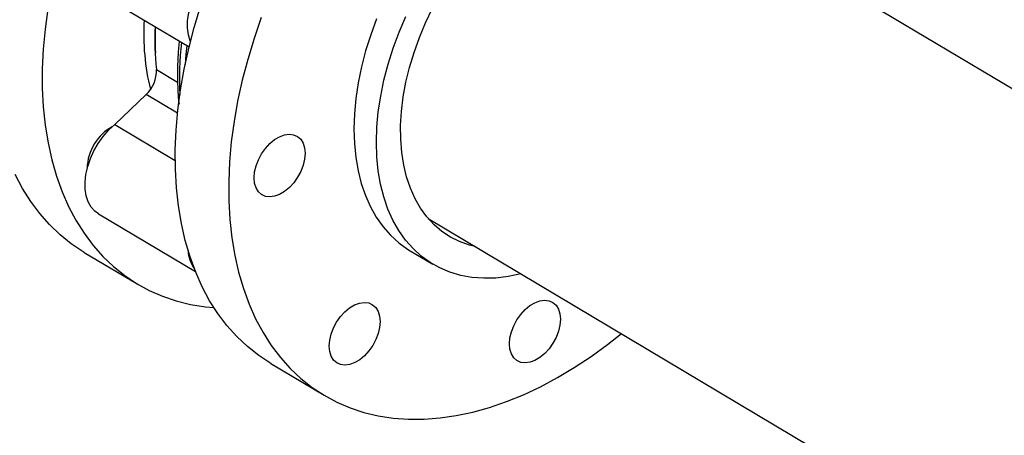
# Model space of a CAD drawing. Extents: x 19.1 to 29.8, y 0.6 to 8.7.
# Drawn here: x 21.4 to 21.6, y 5.6 to 5.7 of the extents above; entities that cross this region are included whole.
import ezdxf

# ---------------------------------------------------------------- set-up
doc = ezdxf.new("R2010")
doc.units = 0
doc.header["$MEASUREMENT"] = 0
doc.layers.get('0').update_dxf_attribs({"linetype": 'CONTINUOUS'})
doc.layers.add('D7', color=7, linetype='CONTINUOUS')

# ---------------------------------------------------------------- blocks, each defined once
blk = doc.blocks.new('A$C573645E7')
for p, q in [((2.143715957988334, 2.587292669436954), (1.914581861495478, 2.723808618663583)), ((1.791155558909928, 2.694876128693545), (1.811990384666153, 2.682462934591852)), ((1.804494856543549, 2.677339662511418), (1.809340918873133, 2.674452424057968)), ((1.794971338046174, 2.664772544899478), (1.802138318620933, 2.671590635777296)), ((1.809337456727441, 2.667301456701521), (1.802138318620933, 2.671590635777296)), ((1.794971338046174, 2.664772544899478), (1.808806713914024, 2.656529557502948)), ((1.791239817942561, 2.64435924973645), (1.813410693411257, 2.631150049725974)), ((1.866597490606303, 2.643269637454758), (2.078004786012862, 2.517315150333019)), ((1.788026299529221, 2.635517807363598), (1.800227087454026, 2.628248692158303)), ((1.862509585040598, 2.635883687506201), (1.867654076815157, 2.63281864747662)), ((1.83063520505123, 2.610131820415878), (1.842835992976035, 2.602862705210583))]:
    blk.add_line(p, q)
at = {"flags": 128}
for points in [[(1.788026299529221, 2.635517807363598), (1.787778855582573, 2.635666537249044), (1.785048138561876, 2.637491785104455), (1.782474943806605, 2.639559872883208), (1.780067224914276, 2.641864408244494), (1.777832424006021, 2.644398268001584), (1.77577744872336, 2.647153620139175), (1.773908650877132, 2.650121948021711), (1.772231806814389, 2.653294076717819)], [(1.779688098426838, 2.691180516160911), (1.779050866973343, 2.686528410967206), (1.778627406944345, 2.681945107877953), (1.778419027230512, 2.677444773620341), (1.778426371921611, 2.673041318469659), (1.778649418315624, 2.668748353253424), (1.779087476988913, 2.664579147281099), (1.779739193927242, 2.660546587329421), (1.780602554710889, 2.656663137810099), (1.781674890741158, 2.652940802243048), (1.782952887488833, 2.649391086154189), (1.784432594739194, 2.646024961512524), (1.786109438801937, 2.642852832816416), (1.787978236648165, 2.63988450493388), (1.790033211930826, 2.637129152796289), (1.792268012839088, 2.634595293039201), (1.794675731731409, 2.632290757677913), (1.797248926486681, 2.63022266989916), (1.799979643507385, 2.628397422043751), (1.802859442303685, 2.626820655848203), (1.805879421582546, 2.625497245006466), (1.80903024676109, 2.624431280105613), (1.812302178819245, 2.623626055982061), (1.815685104402526, 2.623084061537433), (1.817638464297637, 2.622895111498355)], [(1.83063520505123, 2.610131820415878), (1.830618841455333, 2.610141575375934), (1.827875552321345, 2.611946612189877), (1.825289110056346, 2.613994980961865), (1.822867509205139, 2.616280350301409), (1.820618234797202, 2.618795656262849), (1.818548239210813, 2.621533124179606), (1.816663920683702, 2.624484292695225), (1.814971103536458, 2.627640039916951), (1.813475020169868, 2.63099061161097), (1.812180294891881, 2.634525651352188), (1.811090929624136, 2.638234232535352), (1.81021029153225, 2.642104892148552), (1.809541102618084, 2.646125666204743), (1.809085431306237, 2.65028412672174), (1.808844686050612, 2.654567420136395), (1.808819610980997, 2.65896230703423), (1.809010283603001, 2.663455203071706), (1.809416114558474, 2.668032220964644), (1.810035849447189, 2.672679213413039), (1.810867572704119, 2.677381816829541), (1.811908713520346, 2.682125495736482), (1.813156053789271, 2.686895587694215), (1.814605738053594, 2.691677348621855)], [(1.828454073347153, 2.689186883165117), (1.826806525978398, 2.68440823341656), (1.825356841714076, 2.679626472488918), (1.82410950144515, 2.674856380531187), (1.823068360628923, 2.670112701624245), (1.822236637371994, 2.665410098207744), (1.821616902483278, 2.660763105759349), (1.821211071527806, 2.656186087866409), (1.821020398905802, 2.651693191828937), (1.821045473975417, 2.6472983049311), (1.821286219231041, 2.643015011516445), (1.821741890542889, 2.638856550999447), (1.822411079457055, 2.634835776943255), (1.82329171754894, 2.630965117330057), (1.824381082816686, 2.627256536146893), (1.825675808094672, 2.623721496405675), (1.827171891461262, 2.620370924711656), (1.828864708608506, 2.61721517748993), (1.830749027135617, 2.61426400897431), (1.832819022722006, 2.611526541057554), (1.835068297129951, 2.609011235096114), (1.83748989798115, 2.606725865756571), (1.840076340246149, 2.604677496984584), (1.842819629380138, 2.602872460170639), (1.845711286033612, 2.601316334580087), (1.848742372261562, 2.60001393010795), (1.85190351915017, 2.598969272411814), (1.855184955775556, 2.59818559046875), (1.858576539405163, 2.597665306594735), (1.862067786848364, 2.597410028957402), (1.86564790685938, 2.597420546605305), (1.869305833492419, 2.597696827028994), (1.873030260305896, 2.598238016261512), (1.876809675309971, 2.599042441517957), (1.880632396549444, 2.60010761636596), (1.884486608212043, 2.601430248411111), (1.888360397150393, 2.603006249473552), (1.892241789704883, 2.604830748224316), (1.896118788713565, 2.606898105242324), (1.899979410594675, 2.60920193044551), (1.903811722387232, 2.611735102842195), (1.907603878635101, 2.614489792541672), (1.910746468603726, 2.616966089746432)], [(1.854812116011153, 2.688882750423524), (1.853462584023731, 2.685227752263234), (1.852307818202405, 2.681563233841169), (1.851353838961472, 2.677908300259576), (1.850605619906979, 2.674282006649786), (1.850067061906607, 2.670703258827576), (1.849740972752407, 2.667190714727001), (1.849629052522232, 2.663762687126567), (1.849731884716348, 2.660437048174888), (1.850048933215305, 2.657231136213561), (1.850578545075031, 2.654161665383103), (1.851317959144524, 2.651244638483151), (1.852263320461205, 2.648495263541269), (1.853409700348891, 2.645927874525348), (1.854751122113676, 2.643555856612922), (1.856280592203596, 2.641391576407058), (1.857990136669805, 2.639446317462609), (1.859870842739042, 2.637730221458986), (1.86191290528069, 2.63625223532614), (1.862509585040598, 2.635883687506201)], [(1.887856283153482, 2.630603847908761), (1.88777593647773, 2.630583811523126), (1.884884334551145, 2.629990516828583), (1.882050501330845, 2.629659703541506), (1.879289211111058, 2.629593096369199), (1.876614859980428, 2.629791042570613), (1.874041390767424, 2.63025251014591), (1.871582220348905, 2.630975093216829), (1.869250169700763, 2.631955024569823), (1.867057397055248, 2.633187195296557), (1.8650153345136, 2.634665181429405), (1.863134628444371, 2.636381277433028), (1.861425083978162, 2.638326536377477), (1.859895613888234, 2.640490816583341), (1.858554192123457, 2.642862834495766), (1.857407812235763, 2.645430223511688), (1.856462450919089, 2.648179598453568), (1.855723036849596, 2.651096625353523), (1.855193424989864, 2.654166096183978), (1.854876376490907, 2.657372008145305), (1.854773544296798, 2.660697647096987), (1.854885464526966, 2.664125674697418), (1.855211553681166, 2.667638218797993), (1.855750111681537, 2.671216966620204), (1.856498330736038, 2.674843260229995), (1.857452309976964, 2.678498193811587), (1.85860707579829, 2.682162712233652), (1.859956607785712, 2.685817710393943), (1.86149387010434, 2.689444132824445)], [(1.877347849784066, 2.636864674116072), (1.87601305550001, 2.637199707143369), (1.873780468210313, 2.63798782202716), (1.871681300436926, 2.639030627723617), (1.869728176821837, 2.640321852676582), (1.867932843680286, 2.641853731307254), (1.866306098357022, 2.643617050717303), (1.864857724289848, 2.645601206096316), (1.863596432170809, 2.647794264500382), (1.86252980755912, 2.650183036618209), (1.861664265260707, 2.65275315609321), (1.861005010748798, 2.65548916592445), (1.860556008857586, 2.658374611426874), (1.860319959937286, 2.661392139191715), (1.860298283613879, 2.66452360145194), (1.860491110251317, 2.667750165225053), (1.860897280167521, 2.671052425576871), (1.861514350608822, 2.674410522325083), (1.862338610440979, 2.677804259480713), (1.863365102468372, 2.681213226709186), (1.864587653247163, 2.684616922080476), (1.865998910213129, 2.687994875370128), (1.867590385900819, 2.691326771169589)], [(1.812295554923352, 2.683688928913718), (1.812228415174431, 2.683852817766459), (1.811813682081784, 2.685254500773892), (1.811614863020758, 2.686812001218083), (1.811636449523, 2.688490133526342), (1.811877953926711, 2.690250986925324), (1.812333920393492, 2.692054781885274), (1.812994048161421, 2.693860768781413), (1.813843424250116, 2.695628148470828), (1.814862860360648, 2.697316993987997), (1.816029326359377, 2.698889152536921), (1.817316470552889, 2.70030910740291), (1.817979999984736, 2.700937202900224)], [(1.811443150783909, 2.682788971414947), (1.811243545870454, 2.680770469714954), (1.811079651044182, 2.678426713011412)], [(1.791239817942561, 2.64435924973645), (1.790453517348823, 2.644933155315005), (1.789599611038916, 2.645881836201132), (1.788934521162503, 2.647050844695803), (1.788473272799216, 2.648413771667947), (1.788226286034558, 2.649939827164193), (1.788199140559257, 2.651594535986288), (1.788392449618129, 2.653340516522071), (1.788801846156282, 2.655138325235399), (1.789418081475453, 2.656947347737106), (1.79022723417183, 2.658726716306752), (1.791211024635203, 2.660436233137407), (1.792347228004587, 2.662037278446364), (1.793610176251192, 2.663493682936654), (1.794971338046174, 2.664772544899478)], [(1.830430343460193, 2.648196894351614), (1.829422889658865, 2.64832183048757), (1.828539095918146, 2.648717428411238), (1.827812925935845, 2.649368485516272), (1.827272286017156, 2.650249982043238), (1.826937952650951, 2.651328042574958), (1.826822774081002, 2.652561237849778), (1.826931176555163, 2.653902176864872), (1.82725899422713, 2.655299328085896), (1.827793629247623, 2.656698999774958), (1.82851453589263, 2.658047403333994), (1.829394010124069, 2.65929272037042), (1.83039825424045, 2.660387094048911), (1.831488675703554, 2.661288468202732), (1.832623370228077, 2.661962203528653), (1.833758732139778, 2.662382408755928), (1.834851130117123, 2.66253293563333), (1.835858583918451, 2.662407999497375), (1.836742377659178, 2.662012401573705), (1.837468547641471, 2.661361344468673), (1.838009187560161, 2.660479847941705), (1.838343520926365, 2.659401787409987), (1.838458699496314, 2.658168592135166), (1.83835029702216, 2.656827653120072), (1.838022479350187, 2.655430501899048), (1.837487844329694, 2.654030830209987), (1.836766937684686, 2.652682426650951), (1.835887463453247, 2.651437109614525), (1.834883219336874, 2.650342735936034), (1.83379279787377, 2.649441361782213), (1.832658103349246, 2.648767626456292), (1.831522741437539, 2.648347421229015), (1.830430343460193, 2.648196894351614)], [(1.852046437708246, 2.611904641550636), (1.850956016245142, 2.611003267396812), (1.849821321720619, 2.610329532070892), (1.848685959808911, 2.609909326843619), (1.847593561831566, 2.609758799966215), (1.846586108030237, 2.609883736102169), (1.845702314289511, 2.61027933402584), (1.844976144307218, 2.610930391130873), (1.844435504388528, 2.61181188765784), (1.844101171022324, 2.61288994818956), (1.843985992452374, 2.614123143464379), (1.844094394926529, 2.615464082479473), (1.844422212598502, 2.616861233700497), (1.844956847618995, 2.61826090538956), (1.845677754264003, 2.619609308948593), (1.846557228495442, 2.620854625985022), (1.847561472611822, 2.621948999663513), (1.848651894074926, 2.622850373817334), (1.849786588599443, 2.623524109143254), (1.85092195051115, 2.623944314370529), (1.852014348488495, 2.624094841247931), (1.853021802289824, 2.623969905111977), (1.85390559603055, 2.623574307188306), (1.854631766012844, 2.622923250083273), (1.855172405931533, 2.622041753556307), (1.855506739297738, 2.620963693024587), (1.855621917867687, 2.619730497749767), (1.855513515393532, 2.618389558734675), (1.855185697721559, 2.616992407513649), (1.854651062701066, 2.615592735824588), (1.853930156056059, 2.614244332265553), (1.85305068182462, 2.612999015229127), (1.852046437708246, 2.611904641550636)], [(1.896375772032584, 2.617494387964186), (1.895841137012091, 2.616094716275125), (1.895120230367084, 2.61474631271609), (1.894240756135645, 2.613500995679662), (1.893236512019271, 2.612406622001171), (1.892146090556167, 2.611505247847349), (1.891011396031644, 2.610831512521429), (1.889876034119936, 2.610411307294154), (1.888783636142598, 2.610260780416752), (1.887776182341263, 2.610385716552706), (1.886892388600543, 2.610781314476377), (1.886166218618243, 2.61143237158141), (1.885625578699553, 2.612313868108377), (1.885291245333349, 2.613391928640096), (1.8851760667634, 2.614625123914916), (1.885284469237561, 2.61596606293001), (1.885612286909527, 2.617363214151034), (1.88614692193002, 2.618762885840097), (1.886867828575028, 2.62011128939913), (1.887747302806467, 2.621356606435558), (1.888751546922848, 2.622450980114049), (1.889841968385952, 2.623352354267871), (1.890976662910475, 2.624026089593791), (1.892112024822183, 2.624446294821066), (1.893204422799521, 2.624596821698468), (1.894211876600849, 2.624471885562514), (1.895095670341576, 2.624076287638843), (1.895821840323869, 2.623425230533812), (1.896362480242558, 2.622543734006843), (1.896696813608763, 2.621465673475123), (1.896811992178712, 2.620232478200304), (1.896703589704558, 2.61889153918521), (1.896375772032584, 2.617494387964186)]]:
    blk.add_lwpolyline(points, dxfattribs=at)
for centre, radius, start, end in [((1.855806232541127, 2.685546759589249), 0.05421248637116821, 176.7653703515422, 193.6606334780591), ((1.862739361533656, 2.684031433378156), 0.05862765694512819, 176.9911363419513, 186.554034001527), ((1.865757889268735, 2.684045431870461), 0.0615657127733486, 177.188828229261, 182.6742862697363), ((1.879535192570209, 2.675536448737748), 0.069771797195541, 173.4321418962646, 183.2310615169172), ((1.797176999535012, 2.676981778955216), 0.0073266030216725, 312.6225008677363, 2.799848773209791), ((1.799347453275843, 2.655087184180426), 0.010413802297968, 118.6578294975956, 149.43346176629), ((1.798957343899119, 2.654733075061181), 0.01027031999543331, 146.6246102255687, 180.1012480675553), ((1.819927401063403, 2.636463301947169), 0.0082210699324442, 183.3176413983276, 214.4901897623539)]:
    blk.add_arc(centre, radius, start, end)
for points, knots in [([(3.198543996410443, 4.062505172319611), (3.198547717769138, 4.058928480776226), (3.198554879390642, 4.052045266014622), (3.198567059200428, 4.042129965506494), (3.198581256450595, 4.033027146088806), (3.198598103757277, 4.024736441997675), (3.198616976288925, 4.017258445954447), (3.198639350075887, 4.010595345396485), (3.198654982719731, 4.00495254058241), (3.198652198122716, 4.000288143633544), (3.198644485696967, 3.996553563065124), (3.19865048057251, 3.993500767074268), (3.19867850871838, 3.991100764266422), (3.19859355521411, 3.989410057439713), (3.198474818067339, 3.988126669756495), (3.198326789887311, 3.987007704065208), (3.198119966877393, 3.985888449612153), (3.197824149459805, 3.984736638087629), (3.197479645869194, 3.983742284793392), (3.197150628107401, 3.983006125392455), (3.19688640191761, 3.982488820460965), (3.196610310914728, 3.982018359033558), (3.196235052563978, 3.981475376756618), (3.195896733691882, 3.981043252609361), (3.195467757042728, 3.980592901301748), (3.195064090447282, 3.980299307510442), (3.194772660257946, 3.980154691110702), (3.194429278523145, 3.980034391691717), (3.193991922594755, 3.979938967230247), (3.193430445511453, 3.979876324552745), (3.192725015364623, 3.979868646919005), (3.191941313765085, 3.979940707385444), (3.191185481442957, 3.980090448642404), (3.19047410509058, 3.980293229899564), (3.18978070056189, 3.980536684989582), (3.188873363701163, 3.980913203907585), (3.187669602796632, 3.981499685189918), (3.185660320839588, 3.982696008921728), (3.182826327821566, 3.984412263063634), (3.179072446249116, 3.986611095874187), (3.17498030059442, 3.989037311026227), (3.170559009656436, 3.991665916638796), (3.166180242156841, 3.9942794257903), (3.161871741020725, 3.996854859947984), (3.157717166423097, 3.99933855738584), (3.153632842660841, 4.001779051143902), (3.149884777139583, 4.004008873230728), (3.146784312210357, 4.005861355771584), (3.144219565987683, 4.007290385879124), (3.142240749209471, 4.008342944813688), (3.140620529421952, 4.009174333284065), (3.139058464207253, 4.009953207420761), (3.137228584137823, 4.010836921362046), (3.13492244664419, 4.011906537856749), (3.131990769851647, 4.013200491221394), (3.128479832223547, 4.014655572451669), (3.124542688154357, 4.016168758570107), (3.120489262456303, 4.017607211620909), (3.116430101948474, 4.0189358533442), (3.111226865548694, 4.020504846333495), (3.104886988290566, 4.022197757591023), (3.097388532338158, 4.023890108428695), (3.089826536112106, 4.025316977543167), (3.081978233544838, 4.026517782166021), (3.073662422648646, 4.027486960655104), (3.064894675225261, 4.028187223858442), (3.055719169049354, 4.028576189047357), (3.04619455983083, 4.028610563533672), (3.036397795228226, 4.028260322510146), (3.02647672570189, 4.027498887386209), (3.016610382445123, 4.026317980174362), (3.006965770809067, 4.024739138583595), (2.997651590126736, 4.022779894539291), (2.988743551524522, 4.020481101420827), (2.980312349219851, 4.017887153183443), (2.972416673565988, 4.015041439763202), (2.965076712680421, 4.011978053133028), (2.953765904623445, 4.006536996612564), (2.938049239511699, 3.999072440222955), (2.919581021565833, 3.990164248119168), (2.902887049754582, 3.982099088401524), (2.887899538986339, 3.974850700052615), (2.873192829439795, 3.967747803019272), (2.858488105433665, 3.960676032544706), (2.84650578284225, 3.954914331466565), (2.837135839508484, 3.950413220381041), (2.830005453817606, 3.947530335003137), (2.822242705658788, 3.94484628713432), (2.813796188703165, 3.942426849374726), (2.80467124667198, 3.940312465300693), (2.794887602000642, 3.938558266038918), (2.784509756503823, 3.93721412015516), (2.773634802032767, 3.936352167157919), (2.763357367866597, 3.936060034416641), (2.753914622728161, 3.936213481507641), (2.7455322878413, 3.936676677438015), (2.737457996363517, 3.937428980981245), (2.729000656333866, 3.93853794245662), (2.720320374759069, 3.940061300505633), (2.711596985206008, 3.942029637574393), (2.703463729615379, 3.944280921768192), (2.695972157611749, 3.94675870177177), (2.689155557207897, 3.949404839823915), (2.683214011113037, 3.952067236721984), (2.67805544661018, 3.954678600461031), (2.673633083124095, 3.957231677089919), (2.668742778783312, 3.960191317817916), (2.662840353398465, 3.963705797861106), (2.655627649078461, 3.968010511098601), (2.648016499616823, 3.972546370423776), (2.640054537749698, 3.977291379336886), (2.631789866911859, 3.982215563738981), (2.622956698108176, 3.987478101754235), (2.613566425369875, 3.993072433661631), (2.6036338104077, 3.998990296911046), (2.592243517564143, 4.005777509074107), (2.579481337001695, 4.013383105829451), (2.565563106643786, 4.021678310220032), (2.551626640525079, 4.029984482546666), (2.537788619629431, 4.038231503397707), (2.524048267641241, 4.046419177612702), (2.510404131372468, 4.054547655223239), (2.494442677498313, 4.064053593811259), (2.476204621339669, 4.074909341775257), (2.460358845407299, 4.084332805701338), (2.44927546374123, 4.090918201357361), (2.442874594857322, 4.094722039813696), (2.436458344622977, 4.098537776356636), (2.430152430474251, 4.102298716706162), (2.424297028546256, 4.105780997518803), (2.419079620386398, 4.108900832913477), (2.414531955347641, 4.111517750531551), (2.410441412832128, 4.114146111721396), (2.406773123846556, 4.116907088205288), (2.403503807720448, 4.119668531778407), (2.400636227388723, 4.122339616875575), (2.398368723576326, 4.124623869225264), (2.396626990183819, 4.126478467561711), (2.395338782469302, 4.127903398763085), (2.394248258590132, 4.129149757714881), (2.393313554713792, 4.130247388697637), (2.392376274209965, 4.131374093113653), (2.391219428113189, 4.132801704741444), (2.389684925756356, 4.134765384788857), (2.387759799216397, 4.137351845559747), (2.385548969766234, 4.140509496419497), (2.383160961793457, 4.144167560030116), (2.380685988063497, 4.148262947070149), (2.378174122895594, 4.152798276304349), (2.375679611484287, 4.157762490932544), (2.373257034432292, 4.163125408661491), (2.37098862779996, 4.168800104916652), (2.369036734006706, 4.174408763295023), (2.367554504608748, 4.179346821241849), (2.366510345572003, 4.183354053238943), (2.365794696838002, 4.186482715810762), (2.365283373621416, 4.189019730742515), (2.364929969093552, 4.19099280950771), (2.364661693858849, 4.192651470079213), (2.364405700624566, 4.194406119207622), (2.364128169097377, 4.196616948178134), (2.363854609160271, 4.199400624513808), (2.363636626726382, 4.202728598853895), (2.36355730172, 4.206429992367045), (2.363588871953198, 4.210271940213243), (2.3635760041861, 4.214088312006758), (2.363576595773928, 4.217732570466584), (2.363525062988131, 4.221173262185477), (2.363350276244695, 4.224917429288819), (2.363032824002858, 4.228947282707981), (2.362522107721361, 4.233280744664022), (2.361874139307311, 4.237417779469874), (2.360930190085881, 4.2422123040534), (2.359520424575877, 4.247813780236207), (2.357405997232725, 4.254253822115125), (2.355046024059746, 4.259827485648451), (2.352671711850419, 4.264452424939556), (2.350508216014966, 4.268127207411808), (2.348169358676529, 4.271604207003882), (2.345771114693775, 4.274739460638664), (2.343204526261935, 4.277721050714089), (2.34030113619233, 4.280707045358312), (2.336599138952757, 4.284008262967422), (2.332312560495033, 4.287211635510907), (2.327840326580777, 4.289933198465642), (2.323503759141133, 4.29210383117865), (2.319096759678516, 4.293912273174932), (2.314038790347986, 4.295530123415716), (2.308367989427047, 4.296804897779744), (2.302089881040907, 4.297620692056604), (2.295579762487428, 4.297857913965387), (2.289042973075574, 4.29750759847871), (2.282624011414377, 4.296640087157332), (2.277331527933356, 4.295528287548089), (2.273160842064087, 4.294425937720607), (2.270327114473567, 4.293579984261463), (2.267965059903538, 4.292806319809518), (2.266127794689432, 4.292162009943434), (2.264679154778328, 4.291628608099893), (2.262908042743838, 4.290951322364874), (2.26047819642654, 4.28996680423732), (2.257203369401189, 4.288525630903166), (2.253281780985233, 4.286631270249291), (2.248670401795607, 4.284421360735784), (2.243313659937719, 4.281838431807493), (2.23732923076922, 4.278955215611505), (2.23070988432432, 4.275764956736952), (2.22345430062331, 4.272268209543926), (2.215078995991462, 4.268231739282214), (2.205789794422621, 4.263754962764812), (2.195820643812588, 4.258950859071575), (2.185894706281424, 4.254167917759634), (2.171589682998452, 4.247275347759174), (2.153025374767374, 4.238331586773123), (2.130321536795918, 4.227395296325698), (2.107537076991512, 4.216421904895864), (2.084691718866644, 4.205420925822668), (2.061779445920578, 4.194389462372222), (2.039227144625244, 4.183532947889912), (2.016916787417401, 4.172794465931537), (1.989031741503155, 4.159374636536585), (1.955672583586257, 4.143323364466276), (1.916926727926892, 4.124684380249196), (1.878494309020205, 4.106200036728316), (1.840218676854349, 4.087794688863523), (1.700829626193965, 4.0207798251084), (1.472525526082954, 3.911109128042938), (1.155334216994952, 3.758815949083889), (0.8944767738498314, 3.633525145138393), (0.6777487150271888, 3.529338892323617), (0.5542387389232282, 3.469955842750949), (0.4798249697674137, 3.434183237081822), (0.4545280849348039, 3.422022953203603), (0.4292408741747629, 3.409868003651539), (0.4039637871616257, 3.397718716214428), (0.3786051108689321, 3.385531122738348), (0.353398656210274, 3.373417710599828), (0.3280911603448082, 3.361256845985055), (0.3025301282239177, 3.348975334275028), (0.2762326548062752, 3.336341204542194), (0.2491939549304156, 3.323352472536845), (0.2266481361967436, 3.312522400750074), (0.2088606718003625, 3.303973428940179), (0.1962497986755878, 3.29791358976329), (0.1840173656985051, 3.292020903927906), (0.1722623692178686, 3.286396331973844), (0.1611237480328072, 3.280918311152067), (0.1507626117052432, 3.275467381061056), (0.1410891563964576, 3.270099537808811), (0.1324432799741935, 3.265037232194013), (0.1247453620461272, 3.260310229020055), (0.1179222213129378, 3.25593717274862), (0.1115585472228275, 3.251688118426026), (0.106479816693259, 3.248160112041983), (0.1025052463101304, 3.245315258877053), (0.09951625887157789, 3.243131566488699), (0.09658136555391295, 3.24094303210272), (0.09370087465469723, 3.238750639003168), (0.09095027890642982, 3.236613792693213), (0.08858495410656175, 3.234739749545607), (0.08667628307559383, 3.233203172197287), (0.08511184460630616, 3.231928420399241), (0.0835148891502584, 3.230612340371255), (0.0816864701945903, 3.229085873455322), (0.07954226379051121, 3.227267471182898), (0.076915092864148, 3.224997882009955), (0.07378423458668237, 3.222228542229434), (0.07014738540010867, 3.218915332007207), (0.06628846306750447, 3.215278609290277), (0.06213579253971702, 3.211217898468838), (0.05787098469320995, 3.206870476775393), (0.05355984215502829, 3.202268549170684), (0.04944483405374811, 3.197664110222771), (0.0455232731016082, 3.193061322973819), (0.04180642754761621, 3.188481298885288), (0.0388074033598933, 3.184598748361184), (0.03651815975890216, 3.181517670357128), (0.03492640511697687, 3.179318104086796), (0.03357811594162285, 3.177410793335772), (0.03245915543911693, 3.175795370944675), (0.03146666027222977, 3.174337715906761), (0.03046208221617164, 3.172838055202707), (0.02913459154460085, 3.170818396467766), (0.02740955334746431, 3.168119187001015), (0.02528632172052525, 3.164662947159711), (0.02302718582685159, 3.160804976496394), (0.02085145841397917, 3.156883819529284), (0.01885018524998472, 3.153077889526021), (0.01702450256507859, 3.149416989777487), (0.01529667836320669, 3.14575509323387), (0.01366578207052882, 3.142093523854282), (0.0121502025864153, 3.138479418787981), (0.0107951639167716, 3.135041362233769), (0.009633959227663524, 3.131911673135683), (0.008686710398237096, 3.12921163733829), (0.007923393990040495, 3.126925220284701), (0.007262239301624618, 3.124858001151678), (0.006603908879625919, 3.122709238893469), (0.005883438419257203, 3.120233514466909), (0.005107715284648151, 3.11739257766382), (0.003955855586166734, 3.11283674610803), (0.002611062172750422, 3.106637525578908), (0.001535521253973826, 3.100153497186199), (0.0008684916876333659, 3.094898167922207), (0.0004698322043310554, 3.090937992966115), (0.0001764323838244763, 3.087009433543425), (-1.029281515130265e-05, 3.083202524477896), (-9.641181681629973e-05, 3.079699687982462), (-0.0001055942193914916, 3.076682536241368), (-6.883761572495928e-05, 3.074184438863746), (-1.440424924226136e-06, 3.071881906234227), (0.0001049861291448906, 3.069451575140988), (0.0002768675984619051, 3.06662796728207), (0.0005352394778590508, 3.063419216895813), (0.0008929866164173461, 3.059935158178423), (0.001553635621053928, 3.054704982376787), (0.002678280745527672, 3.047930736913614), (0.004205368043411539, 3.041029316320966), (0.005603955406165539, 3.035704422354147), (0.006669421699825762, 3.032020989301989), (0.007691486071738751, 3.028757656777932), (0.008633930792981914, 3.025937107861019), (0.009516896551073017, 3.023429617600268), (0.01039226863300513, 3.021054069549693), (0.01132252858794658, 3.018638060834196), (0.01233151762882656, 3.016130071476114), (0.01346398202310795, 3.013435777310711), (0.01480634721248819, 3.01038567405795), (0.0164617487563099, 3.006814351171146), (0.01815214338103388, 3.003375039777101), (0.01978845370370053, 3.000204915164142), (0.02127135843742778, 2.997438104333057), (0.02291074125905368, 2.994496357523744), (0.02465784778784652, 2.991484946797994), (0.02638991073906638, 2.988614805172841), (0.02796612704457502, 2.98609207973341), (0.02926025378909713, 2.984078955909164), (0.03027431769649169, 2.982535045316842), (0.03101709322272939, 2.981421541616596), (0.03160482700494072, 2.980550408073952), (0.03214815754113687, 2.979752263384128), (0.03276239832781869, 2.978858564094509), (0.03350310371755683, 2.977793216837625), (0.03437382386824339, 2.976557573083674), (0.03561159509407474, 2.974827649946054), (0.03729594268488512, 2.972526098933248), (0.03949605062645034, 2.969611123692001), (0.0419406027809508, 2.966481040058955), (0.04558791675022533, 2.961970733112761), (0.05038789060933624, 2.95634825574562), (0.05640617589279984, 2.949774853949837), (0.06242253654546559, 2.943608339434373), (0.06852398937920157, 2.93771140847695), (0.07364341620869297, 2.933034500727778), (0.07771530594273912, 2.929460332589725), (0.08063109032669757, 2.926961853567331), (0.08348152454079028, 2.924576803684593), (0.08607104729791004, 2.922457506654327), (0.08810072437645289, 2.920826658000543), (0.08955381537367657, 2.919674027983925), (0.09058022304756719, 2.9188665764283), (0.09152792946899169, 2.918125963113962), (0.09257972563796457, 2.917309734383815), (0.09416657473471446, 2.916088574889228), (0.09640635884641213, 2.91438786848124), (0.09942631903455634, 2.912138873361158), (0.1029514384769996, 2.909573043936016), (0.1068215171648035, 2.906827398345357), (0.1108614813224378, 2.904036076281923), (0.1149545765102822, 2.901281894383295), (0.1214898748664766, 2.896994250186497), (0.1306661234686857, 2.891286175260216), (0.1457620902549444, 2.882360137300896), (0.1638991802465029, 2.871507243201936), (0.1866678812392912, 2.857941260468392), (0.2110840732455976, 2.843381554453275), (0.2372020014781846, 2.827816430530129), (0.2643186791616898, 2.811658595018461), (0.2923589240536799, 2.794954479780619), (0.3210812888788084, 2.777847088319746), (0.3495960270704721, 2.760865826878979), (0.3777422166066131, 2.744105756644448), (0.4099456504078063, 2.724930933504163), (0.4462469009370622, 2.703316775958445), (0.4867672316006448, 2.67918934581264), (0.5272061060059627, 2.65510724229793), (0.5676545098591035, 2.631014288843746), (0.608119833437403, 2.606904084538634), (0.6436952886971881, 2.58569930324802), (0.6743807228985048, 2.567402352600631), (0.7002116090825794, 2.551994905898315), (0.7262787057977711, 2.536444581406538), (0.7527754809439102, 2.520639460855548), (0.7798616551493076, 2.504488130052589), (0.8055094346789886, 2.489203453648061), (0.8296375022951707, 2.474835310037093), (0.8520697667846129, 2.461488411711581), (0.8744886651485047, 2.448162501375517), (0.896607212846888, 2.435032606419448), (0.9182621792210774, 2.42217934770861), (0.9347562994209042, 2.412373980119142), (0.9462381753837121, 2.405535469819334), (0.9528462115972864, 2.401595794093655), (0.9594107150197679, 2.397677749593754), (0.9659044822107816, 2.393797156688834), (0.9721715033126443, 2.390047683910243), (0.9776636577565974, 2.386757173386121), (0.9823051777875023, 2.383979069691652), (0.9861221900402306, 2.381681711605578), (0.989498376121702, 2.3797002513493), (0.9924307079990733, 2.377924028983333), (0.9949474864608803, 2.375995441455832), (0.9970171254242004, 2.374158812854418), (0.9987551226001941, 2.372431081016067), (1.000404204590435, 2.370650359057993), (1.002283404266084, 2.368435653452636), (1.004485612570654, 2.365553492549553), (1.006933790047782, 2.361908492343611), (1.009161747743661, 2.358030634521903), (1.01108822479581, 2.354129873557714), (1.012688427246928, 2.350399456261213), (1.014132928422352, 2.346396676010249), (1.015357499153566, 2.342193033048904), (1.016277869335081, 2.337892604742931), (1.016967183711607, 2.333143216102563), (1.017073871832178, 2.328053968475249), (1.01700771458221, 2.322404758154047), (1.017009614265419, 2.316400931952725), (1.017005368617678, 2.310235307736519), (1.017013784122508, 2.303994891715448), (1.017027085369627, 2.297725910859647), (1.017051222198539, 2.289241889072812), (1.017087344678352, 2.278724661761281), (1.017127180542552, 2.266416462190717), (1.017149430601446, 2.254758585209199), (1.017162507467425, 2.243748148543933), (1.017176309733848, 2.234027080609172), (1.017190536545669, 2.22546928780152), (1.017212478850695, 2.218016845275663), (1.017223244462205, 2.210849866290911), (1.017961960299381, 2.203571967463265), (1.019154000712646, 2.196875432989254), (1.02065612686987, 2.19073210022081), (1.022377834234319, 2.185009429458031), (1.024519215460437, 2.179047525944608), (1.027104128578873, 2.172919504450562), (1.03013674393025, 2.166713971458382), (1.033231556779615, 2.161222352525598), (1.036293029694836, 2.156375381396707), (1.039277224615979, 2.152078212498452), (1.042656677017447, 2.147684241759139), (1.046423051545254, 2.14329916207927), (1.050544985163043, 2.139056242464639), (1.054957149353157, 2.135098619009042), (1.059570527150981, 2.131519456924094), (1.064321720033838, 2.128538034517755), (1.069997521978685, 2.125164825836201), (1.076721478995999, 2.121132745816979), (1.083347877347819, 2.117190017254742), (1.087483648550453, 2.114724033210992), (1.088998058309699, 2.113821055236865)], [0, 0, 0, 0, 0.001895592513004639, 0.003647999892981552, 0.005257373705561141, 0.006723771609844011, 0.008047177761326277, 0.009227423472853035, 0.01026311437724284, 0.01104961338832704, 0.01171873309990798, 0.01226370086453158, 0.01268723177102037, 0.01300298121116489, 0.01321673082580998, 0.01343610963027137, 0.01374645213356988, 0.01405924397576159, 0.01439995526548686, 0.014754726769276, 0.01507177312284047, 0.01528445293739542, 0.01546206643468303, 0.01578911540209188, 0.01622947326418284, 0.01663983809021394, 0.01701528459592948, 0.01734129769995328, 0.01769407939178099, 0.0180719272532435, 0.0184702217095195, 0.01888249417849187, 0.01921769858805404, 0.01943684701696408, 0.01963937196365516, 0.0198544158984328, 0.0202001615771025, 0.02057367188475969, 0.02132904169061278, 0.02217651110525467, 0.02309535875388495, 0.02408287893692254, 0.02514181592848623, 0.02602668587138575, 0.02696112303813886, 0.02791164010090495, 0.0287450728594586, 0.02944686111363132, 0.02996964546417682, 0.0303816561129166, 0.0306778502008197, 0.03095301971144245, 0.03131267362134488, 0.03175875210809813, 0.0322932340390804, 0.03298502823694961, 0.03371587371721946, 0.03443304161070301, 0.03513547952896395, 0.03582274990032516, 0.03708132508889136, 0.03828128135364622, 0.03944436006051955, 0.04065642103179021, 0.04192382496856178, 0.04324446784670517, 0.04461580468324219, 0.04603479897937678, 0.0474976702446711, 0.04899834251380172, 0.05050504736592452, 0.05200408254427957, 0.05349124566908533, 0.05496059197608199, 0.056404732683854, 0.05781622757366977, 0.05919181856426634, 0.06053867013318258, 0.06457174479554928, 0.06852231293463008, 0.07159524058890869, 0.07460239946936473, 0.07755438675689287, 0.08047418148815985, 0.0834925603701201, 0.08478184801303276, 0.08611180750897914, 0.08748595519869688, 0.0889096201221751, 0.09038672756148998, 0.09192119154596821, 0.09351079459771233, 0.09514786485447456, 0.09682371714391165, 0.09810162551787138, 0.09936720261550724, 0.1005893003796295, 0.1017660978783249, 0.1032628605153978, 0.1046766355584784, 0.106005944291159, 0.1073673128099011, 0.1086273047465289, 0.1097873997249854, 0.1108512810579167, 0.1118227664325019, 0.112719133944495, 0.1141843483208261, 0.1158045188221072, 0.1175835047712074, 0.1193071153387907, 0.1211581430009694, 0.1231353650463339, 0.1252363166585229, 0.1274571138909586, 0.129794314969067, 0.132869139555575, 0.1360034338501926, 0.139117387493913, 0.1422112358415634, 0.1452852027906404, 0.1483395277920706, 0.1513744916925499, 0.1560112965455548, 0.1606047342797823, 0.1620400374429191, 0.1634752387230147, 0.1649162625939032, 0.1663627544977888, 0.1677241268467915, 0.1688626186313517, 0.169880344617177, 0.1707927548895277, 0.171622140594224, 0.1723708014585851, 0.1730379788097025, 0.1736211191413548, 0.1739776960205668, 0.1742904215005638, 0.1745580542141839, 0.1747796074056512, 0.1749849421039093, 0.1752614914807175, 0.1756519881014816, 0.1761582088976324, 0.176763457485529, 0.1774272512667349, 0.1781473810839361, 0.1789225740359331, 0.1797507374792369, 0.1806286951087679, 0.1815518017634562, 0.182494050920337, 0.1833197205336957, 0.1839188493778734, 0.1844225779233757, 0.1848344068568556, 0.1851568018565517, 0.1853927813371946, 0.1856600205653245, 0.1860332949579938, 0.1865012730713345, 0.18707040972195, 0.1877435384083353, 0.188447952938025, 0.1891228245233442, 0.1897645320730859, 0.1903701284787153, 0.1909412227755211, 0.1917662649840548, 0.1925458172283878, 0.1933147960542369, 0.1940710596468164, 0.1952627983849298, 0.1965704448278716, 0.1979725106161432, 0.1988297561077658, 0.1996964785058447, 0.2005722438178085, 0.2014185694125019, 0.2021629155466663, 0.2030475239937453, 0.2040333201987326, 0.2052944954792686, 0.2064689839437038, 0.2074139215125097, 0.2084092417205377, 0.2094963010405266, 0.2107490965773643, 0.2120506424122237, 0.2134256804971953, 0.2147362275448786, 0.215958505184076, 0.2171979692860883, 0.2178275586508198, 0.218389080414841, 0.2188460313556649, 0.2192016553251912, 0.2194599763272849, 0.2196985631534865, 0.2202516619068861, 0.2209011675326444, 0.2216445648000391, 0.2225858859265231, 0.2236508483168409, 0.2248428358157796, 0.2261627993891888, 0.2276106726506969, 0.2291863870197026, 0.231179657121184, 0.2331781621876152, 0.2351613026198134, 0.2371291074984642, 0.2417527969263494, 0.2462900716812393, 0.2507412698593709, 0.2554152484287187, 0.2599911317856672, 0.2644847616185885, 0.2689450582165276, 0.2733756930828243, 0.2812141534804076, 0.2889590997541233, 0.2966223661291151, 0.3042736551840887, 0.3119252112413537, 0.3802610557364495, 0.4412857924398813, 0.5023115198505999, 0.5368438185771637, 0.5713764607603408, 0.5764383927023284, 0.5814983099261551, 0.5865560836915119, 0.5916115852555172, 0.5966646858958622, 0.6017709463573693, 0.6067334664582303, 0.6118420312444017, 0.6170963761499385, 0.6224962742156531, 0.6280449714247686, 0.6306039638148488, 0.6331541798524798, 0.6355995463605199, 0.6379365015507567, 0.6401763148953538, 0.6423317915465864, 0.6443977222774833, 0.6463690172428644, 0.648021907751497, 0.6495953147149429, 0.6510868028732156, 0.6525260480538352, 0.6532742805424823, 0.6540185010948363, 0.654758596396738, 0.6554944571038265, 0.656225771523156, 0.6568938469914448, 0.65735440954177, 0.6577426319696674, 0.6581470026098002, 0.6586428047804308, 0.659230507782014, 0.6599106502169083, 0.6608317380362203, 0.6618831351850869, 0.6630582670550577, 0.6642560978858494, 0.6656703333802153, 0.6670714873929319, 0.6684591465083384, 0.669832873287848, 0.6711922632222144, 0.6725218774458441, 0.6732465871278636, 0.6738849224651593, 0.6744365077838139, 0.6749010295356084, 0.6752818979690295, 0.6756935542155836, 0.6761905615924975, 0.6770137511226882, 0.6779994790243463, 0.6791292867387642, 0.6802772068582765, 0.6812979465787253, 0.6823146386984461, 0.6833271500486848, 0.6843353657779763, 0.6853391801991974, 0.6863006471019646, 0.6871538404118108, 0.6878972204609141, 0.6885016250157767, 0.6890134140610774, 0.6895748288014705, 0.6902419873635041, 0.6910150254850486, 0.691867336413483, 0.6939112768769442, 0.6959914720606896, 0.6970528802628952, 0.6981049141089425, 0.6991474230784035, 0.7001803016219429, 0.7011327752350056, 0.7019321782837612, 0.7025790234328712, 0.703118940253022, 0.7037637204796355, 0.7045132304764612, 0.7053672895238461, 0.7063204021124033, 0.7072915189222196, 0.7095425468255913, 0.7117396852314096, 0.7128348522909981, 0.7138358212835646, 0.7147173943263998, 0.7154800173155323, 0.7161279882590604, 0.7167603907595717, 0.7174203094138667, 0.718106092022337, 0.718819181380609, 0.7196376239272395, 0.7206256368498515, 0.7217820863375174, 0.7225043927491056, 0.723279014401247, 0.7241056181649966, 0.7249838309854016, 0.7258273009990399, 0.7265443260930605, 0.7271355624204249, 0.7275501729095154, 0.7278692538009183, 0.7280931926234958, 0.7283007392897048, 0.7285584965025395, 0.7288663464986757, 0.7292241487014715, 0.7296317388942173, 0.7303723644867687, 0.7312345994482427, 0.7321900696319228, 0.7331344334839338, 0.7352390963792418, 0.7372324780473033, 0.739116114179949, 0.7409336653101914, 0.7427594164092706, 0.7435655430568188, 0.7443732476579683, 0.7451810203841531, 0.7458941771431911, 0.7464567108853444, 0.7467937768377908, 0.7470389755082391, 0.7472611043930322, 0.7475336514224644, 0.7478564458216836, 0.7484877724732738, 0.7492500327621688, 0.7501417304382297, 0.7511162898934172, 0.7520899312717071, 0.7530607069108757, 0.7540285058104835, 0.7566735263719759, 0.7593083343209311, 0.7640434722682655, 0.7688221123389105, 0.774580771969302, 0.7804167158333806, 0.7863301884446112, 0.7927525262158206, 0.7992009498119521, 0.8055661792658962, 0.811847768917996, 0.8180471330391583, 0.8271269390071276, 0.8361493632600765, 0.8451704708424552, 0.8541938292985807, 0.8632212771946093, 0.872253328329405, 0.8780049495886934, 0.8837603925392901, 0.8895439072349975, 0.8954543090510997, 0.9015006278792463, 0.9076813502534188, 0.9126308103061227, 0.9176612645731639, 0.9227066692011129, 0.9276510513379198, 0.9324947006675309, 0.9372413514845154, 0.9387318305443574, 0.9402128954118787, 0.9416846246377382, 0.9431470893570265, 0.9445819906374738, 0.9459019313923193, 0.9468503071421477, 0.9477180738045293, 0.9484858055434828, 0.9491434364496499, 0.9497146660356587, 0.9502164366324966, 0.9505950910120431, 0.9509636218904965, 0.9514266466541326, 0.9519934072648724, 0.9526632192261896, 0.953432337765391, 0.9539988207619432, 0.9546051760822036, 0.9552467120014415, 0.9559186345090165, 0.9566148037581632, 0.9573262885159082, 0.9582611366179662, 0.959283127272139, 0.9603621837981602, 0.9614600092152308, 0.9625690614306093, 0.9636820598434561, 0.9647920497680686, 0.9670744919199327, 0.969261715234554, 0.9713171316956125, 0.9732543546768043, 0.9750943519052178, 0.9764610110023333, 0.9777680558328395, 0.9790138110613884, 0.9802163087594985, 0.981376719275447, 0.9822420554770744, 0.9831529262363039, 0.9841067092475768, 0.9851002418391029, 0.986129210320236, 0.9871886878870748, 0.9879217436609012, 0.9887182292110699, 0.9895777318175984, 0.9904947678475965, 0.9914619814410383, 0.9924694511519703, 0.9935025246643514, 0.994546550484472, 0.9956143318459598, 0.9972618548672579, 0.9989973638511199, 1, 1, 1, 1]), ([(1.80972736869753, 2.683811218316539), (1.809702120149424, 2.683605788783735), (1.809537065241152, 2.682262854031313), (1.809382455871031, 2.679823749122011), (1.809270696768472, 2.676502295499162), (1.809346062898705, 2.673249325449202), (1.809478826323861, 2.670885344919096), (1.809638540406567, 2.669638866089613), (1.80966609361991, 2.669423828714429)], [0, 0, 0, 0, 0.04088026864642545, 0.2672426535025258, 0.4946753573868008, 0.7230363266765572, 0.9522193719429415, 1, 1, 1, 1])]:
    blk.add_open_spline(points, degree=3, knots=knots)

msp = doc.modelspace()

# ---------------------------------------------------------------- block references
at = {"layer": 'D7', "color": 7, "linetype": 'CONTINUOUS'}
msp.add_blockref('A$C573645E7', (19.64027366220055, 3.000850380085994), dxfattribs=at)

doc.saveas('drawing.dxf')
